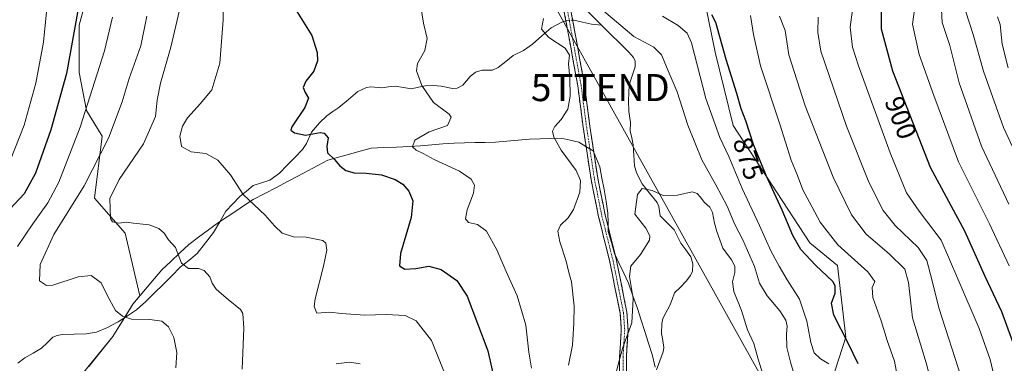
# Model space of a CAD drawing. Units: metres. Extents: x 617049 to 620483, y 4766449 to 4768821.
# Drawn here: x 618570 to 618934, y 4766712 to 4766839 of the extents above; entities that cross this region are included whole.
import ezdxf
from ezdxf.enums import TextEntityAlignment as Align

# ---------------------------------------------------------------- set-up
doc = ezdxf.new("R2010")
doc.units = ezdxf.units.M
doc.header["$MEASUREMENT"] = 0
doc.linetypes.add('TRAZO_Y_PUNTO', pattern=[1, 0.5, -0.25, 0, -0.25])
doc.linetypes.add('TRAZOSX2', pattern=[1.5, 1, -0.5])
doc.layers.get('0').update_dxf_attribs({"lineweight": 5})
for name, color, linetype, lineweight in [('Arbolado forestal CxS', 92, 'Continuous', 0), ('Camino', 19, 'TRAZOSX2', 0), ('Camino Cxs', 19, 'Continuous', 0), ('Camino eje', 19, 'TRAZO_Y_PUNTO', 0), ('Corriente natural lineal', 142, 'Continuous', 13), ('Corriente natural lineal oculto', 19, 'TRAZO_Y_PUNTO', 13), ('Curva de nivel maestra', 36, 'Continuous', 30), ('Curva de nivel normal', 36, 'Continuous', 0), ('Entidad de ámbito territorial', 19, 'Continuous', 0), ('Entidad de ámbito territorial CxS', 92, 'Continuous', 0), ('Municipio', 9, 'Continuous', 13), ('Municipio CxS', 142, 'Continuous', 0), ('Rótulo de curva de nivel directora', 19, 'Continuous', 0), ('Tendido', 6, 'Continuous', 0), ('Torre de tendido puntual', 7, 'Continuous', 0)]:
    doc.layers.add(name, color=color, linetype=linetype, lineweight=lineweight)
doc.styles.add('Arial', font='txt', dxfattribs={"height": 0.2})

# ---------------------------------------------------------------- blocks, each defined once
blk = doc.blocks.new('*U150')
at = {"layer": 'Arbolado forestal CxS', "color": 92, "linetype": 'Continuous', "lineweight": 0}
for points in [[(618598.5905, 4766859.7437, 896.786), (618592.4615, 4766836.9817, 898.2007), (618592.4615, 4766819.4721, 896.3521), (618595.0875, 4766805.4649, 893.2255), (618600.9152, 4766795.9779, 889.4275), (618598.077, 4766773.0735, 885.9322), (618609.3726, 4766760.1801, 886.1538), (618614.793, 4766737.1037, 888.4039), (618612.1667, 4766733.9773, 889.3078), (618604.7861, 4766722.0675, 892.5679), (618595.6287, 4766710.7307, 894.5136), (618595.6268, 4766710.7281, 894.5142), (618589.9761, 4766703.7175, 896.7314), (618579.8155, 4766689.8775, 899.8373), (618565.1053, 4766673.8175, 905.7853)], [(618868.5034, 4766701.2915, 871.1482), (618875.1246, 4766721.7563, 875.2267), (618872.1155, 4766748.2403, 876.7384), (618861.8834, 4766756.6671, 876.662), (618833.5944, 4766800.0047, 873.2201), (618826.9739, 4766827.0907, 874.331), (618823.3627, 4766844.5459, 874.7424)]]:
    blk.add_polyline3d(points, dxfattribs=at)
blk = doc.blocks.new('*U168')
at = {"layer": 'Municipio CxS', "color": 142, "linetype": 'Continuous', "lineweight": 0}
blk.add_polyline3d([(618595.914, 4766711.046, 893.2165), (618598.876, 4766714.714, 892.596), (618601.838, 4766718.382, 891.5225), (618604.8, 4766722.05, 891.1084), (618607.26, 4766726.02, 890.3447), (618609.72, 4766729.99, 889.4609), (618612.18, 4766733.96, 888.5078), (618614.85, 4766737.1375, 887.9474), (618617.52, 4766740.315, 887.3076), (618620.19, 4766743.4925, 886.6411), (618622.86, 4766746.67, 886.057), (618626.1767, 4766749.8, 885.3999), (618629.4933, 4766752.93, 884.7933), (618632.81, 4766756.06, 884.0834), (618636.4667, 4766758.77, 883.4673), (618640.1233, 4766761.48, 882.6784), (618643.78, 4766764.19, 881.9887), (618646.97, 4766766.29, 881.4658), (618650.16, 4766768.39, 881.0234), (618653.35, 4766770.49, 880.3513), (618656.54, 4766772.59, 879.5668), (618660.8367, 4766774.8433, 878.6645), (618665.1333, 4766777.0967, 877.9359), (618669.43, 4766779.35, 877.1982), (618673.0975, 4766781.295, 876.6368), (618676.765, 4766783.24, 876.0762), (618680.4325, 4766785.185, 875.7245), (618684.1, 4766787.13, 875.2121), (618688.0925, 4766788.255, 874.7267), (618692.085, 4766789.38, 873.9602), (618696.0775, 4766790.505, 873.0131), (618700.07, 4766791.63, 872.0499), (618704.7733, 4766791.8067, 871.5381), (618709.4767, 4766791.9833, 870.8649), (618714.18, 4766792.16, 870.1754), (618718.3075, 4766792.49, 869.7247), (618722.435, 4766792.82, 869.3654), (618726.5625, 4766793.15, 869.1115), (618730.69, 4766793.48, 868.8059), (618734.5025, 4766793.5525, 868.546), (618738.315, 4766793.625, 868.2033), (618742.1275, 4766793.6975, 867.7537), (618745.94, 4766793.77, 867.2397), (618750.13, 4766794.1533, 866.8831), (618754.32, 4766794.5367, 866.5551), (618758.51, 4766794.92, 866.1624), (618762.41, 4766795.0467, 865.7312), (618766.31, 4766795.1733, 865.2687), (618770.21, 4766795.3, 864.7545), (618773.455, 4766794.57, 864.3551), (618776.7, 4766793.84, 863.9726), (618779.32, 4766792.23, 863.7844), (618781.94, 4766790.62, 863.5241), (618783.185, 4766787.65, 863.166), (618784.43, 4766784.68, 862.953), (618785.24, 4766780.495, 863.3384), (618786.05, 4766776.31, 863.5185), (618786.735, 4766771.935, 863.1944), (618787.42, 4766767.56, 862.8653), (618787.46, 4766764.195, 862.6271), (618787.5, 4766760.83, 862.3824), (618788.69, 4766756.78, 861.9485), (618789.88, 4766752.73, 861.4278), (618791.5733, 4766749.0667, 860.8863), (618793.2667, 4766745.4033, 860.539), (618794.96, 4766741.74, 859.9352), (618796.665, 4766737.06, 859.8555), (618798.37, 4766732.38, 859.2984), (618799.7225, 4766728.14, 858.9074), (618801.075, 4766723.9, 858.2342), (618802.4275, 4766719.66, 857.2503), (618803.78, 4766715.42, 856.4221), (618804.8067, 4766710.73, 855.8857)], dxfattribs=at)
blk = doc.blocks.new('*U169')
at = {"layer": 'Entidad de ámbito territorial CxS', "color": 92, "linetype": 'Continuous', "lineweight": 0}
blk.add_polyline3d([(618595.914, 4766711.046, 893.2165), (618598.876, 4766714.714, 892.596), (618601.838, 4766718.382, 891.5225), (618604.8, 4766722.05, 891.1084), (618607.26, 4766726.02, 890.3447), (618609.72, 4766729.99, 889.4609), (618612.18, 4766733.96, 888.5078), (618614.85, 4766737.1375, 887.9474), (618617.52, 4766740.315, 887.3076), (618620.19, 4766743.4925, 886.6411), (618622.86, 4766746.67, 886.057), (618626.1767, 4766749.8, 885.3999), (618629.4933, 4766752.93, 884.7933), (618632.81, 4766756.06, 884.0834), (618636.4667, 4766758.77, 883.4673), (618640.1233, 4766761.48, 882.6784), (618643.78, 4766764.19, 881.9887), (618646.97, 4766766.29, 881.4658), (618650.16, 4766768.39, 881.0234), (618653.35, 4766770.49, 880.3513), (618656.54, 4766772.59, 879.5668), (618660.8367, 4766774.8433, 878.6645), (618665.1333, 4766777.0967, 877.9359), (618669.43, 4766779.35, 877.1982), (618673.0975, 4766781.295, 876.6368), (618676.765, 4766783.24, 876.0762), (618680.4325, 4766785.185, 875.7245), (618684.1, 4766787.13, 875.2121), (618688.0925, 4766788.255, 874.7267), (618692.085, 4766789.38, 873.9602), (618696.0775, 4766790.505, 873.0131), (618700.07, 4766791.63, 872.0499), (618704.7733, 4766791.8067, 871.5381), (618709.4767, 4766791.9833, 870.8649), (618714.18, 4766792.16, 870.1754), (618718.3075, 4766792.49, 869.7247), (618722.435, 4766792.82, 869.3654), (618726.5625, 4766793.15, 869.1115), (618730.69, 4766793.48, 868.8059), (618734.5025, 4766793.5525, 868.546), (618738.315, 4766793.625, 868.2033), (618742.1275, 4766793.6975, 867.7537), (618745.94, 4766793.77, 867.2397), (618750.13, 4766794.1533, 866.8831), (618754.32, 4766794.5367, 866.5551), (618758.51, 4766794.92, 866.1624), (618762.41, 4766795.0467, 865.7312), (618766.31, 4766795.1733, 865.2687), (618770.21, 4766795.3, 864.7545), (618773.455, 4766794.57, 864.3551), (618776.7, 4766793.84, 863.9726), (618779.32, 4766792.23, 863.7844), (618781.94, 4766790.62, 863.5241), (618783.185, 4766787.65, 863.166), (618784.43, 4766784.68, 862.953), (618785.24, 4766780.495, 863.3384), (618786.05, 4766776.31, 863.5185), (618786.735, 4766771.935, 863.1944), (618787.42, 4766767.56, 862.8653), (618787.46, 4766764.195, 862.6271), (618787.5, 4766760.83, 862.3824), (618788.69, 4766756.78, 861.9485), (618789.88, 4766752.73, 861.4278), (618791.5733, 4766749.0667, 860.8863), (618793.2667, 4766745.4033, 860.539), (618794.96, 4766741.74, 859.9352), (618796.665, 4766737.06, 859.8555), (618798.37, 4766732.38, 859.2984), (618799.7225, 4766728.14, 858.9074), (618801.075, 4766723.9, 858.2342), (618802.4275, 4766719.66, 857.2503), (618803.78, 4766715.42, 856.4221), (618804.8067, 4766710.73, 855.8857)], dxfattribs=at)
blk = doc.blocks.new('*U177')
at = {"layer": 'Curva de nivel normal', "color": 36, "linetype": 'Continuous', "lineweight": 0}
blk.add_polyline3d([(618935.01, 4766821.22, 920), (618932.84, 4766829.93, 920), (618932.13, 4766837.29, 920), (618931.13, 4766840.08, 920)], dxfattribs=at)
blk = doc.blocks.new('*U201')
at = {"layer": 'Curva de nivel normal', "color": 36, "linetype": 'Continuous', "lineweight": 0}
blk.add_polyline3d([(618789.83, 4766706.44, 860), (618791.61, 4766713.08, 860), (618792.9, 4766717.95, 860), (618796.19, 4766727.08, 860), (618796.7, 4766736.14, 860), (618795.33, 4766744.23, 860), (618795.88, 4766748.04, 860), (618799.48, 4766752.28, 860), (618802.74, 4766757.66, 860), (618802.88, 4766759.23, 860), (618801.38, 4766762.04, 860), (618797.33, 4766767.17, 860), (618798.34, 4766774.54, 860), (618800.09, 4766776.74, 860), (618803.72, 4766776, 860), (618807.79, 4766774.17, 860), (618813.12, 4766774.28, 860), (618818.52, 4766775.48, 860), (618820.3, 4766774.8, 860), (618821.51, 4766773.66, 860), (618823, 4766771.48, 860), (618824.99, 4766769.81, 860), (618826.02, 4766767.85, 860), (618826.68, 4766763.84, 860), (618827.66, 4766760.82, 860), (618829.78, 4766754.63, 860), (618832.98, 4766750.42, 860), (618834.29, 4766748.02, 860), (618834.24, 4766745.66, 860), (618833.36, 4766742.27, 860), (618833.82, 4766738.71, 860), (618836.64, 4766731.61, 860), (618838.85, 4766724.53, 860), (618841.19, 4766719.5, 860), (618842.83, 4766713.75, 860), (618845, 4766706.52, 860)], dxfattribs=at)
blk = doc.blocks.new('*U203')
at = {"layer": 'Curva de nivel normal', "color": 36, "linetype": 'Continuous', "lineweight": 0}
for points in [[(618935.57, 4766684.82, 895), (618932.35, 4766696.65, 895), (618928.42, 4766713.52, 895), (618924.4, 4766724.96, 895), (618916.52, 4766743.33, 895), (618910.33, 4766757.64, 895), (618902.18, 4766768.33, 895), (618897.6, 4766775.12, 895), (618891.54, 4766789.82, 895), (618879.84, 4766821.96, 895), (618877.66, 4766828.85, 895), (618876.76, 4766836.32, 895), (618877.68, 4766842.62, 895)], [(618604.75, 4766840.01, 895), (618601.8, 4766827.48, 895), (618592.81, 4766799.34, 895), (618584.89, 4766779.06, 895), (618580.81, 4766771.39, 895), (618575.28, 4766763.66, 895), (618569.61, 4766755.32, 895)]]:
    blk.add_polyline3d(points, dxfattribs=at)
blk = doc.blocks.new('*U210')
at = {"layer": 'Curva de nivel normal', "color": 36, "linetype": 'Continuous', "lineweight": 0}
for points in [[(618696.1, 4766711.93, 885), (618692.08, 4766712.58, 885), (618687.16, 4766711.94, 885)], [(618652.54, 4766710.04, 885), (618653.16, 4766725.1, 885), (618652.75, 4766730.55, 885), (618651.89, 4766731.99, 885), (618647.38, 4766735.66, 885), (618644.93, 4766737.87, 885), (618642.9, 4766739.48, 885), (618641.44, 4766741.7, 885), (618640.54, 4766744.08, 885), (618638.51, 4766746.44, 885), (618636.36, 4766747.2, 885), (618632.75, 4766747.15, 885), (618630.16, 4766749.14, 885), (618627.93, 4766754.92, 885), (618625.37, 4766757.77, 885), (618623.76, 4766760.17, 885), (618621.83, 4766761.97, 885), (618618.25, 4766763.3, 885), (618612.5, 4766763.88, 885), (618609.8, 4766764.27, 885), (618606.99, 4766763.86, 885), (618604.74, 4766764.36, 885), (618603.92, 4766765.6, 885), (618603.69, 4766772.99, 885), (618607.15, 4766780.06, 885), (618616.12, 4766793.25, 885), (618620.58, 4766803.31, 885), (618621.2, 4766809.35, 885), (618622.4, 4766815.58, 885), (618626.21, 4766828.9, 885), (618630.28, 4766846.35, 885)], [(618850.71, 4766840.32, 885), (618852.77, 4766835.02, 885), (618854.13, 4766826.06, 885), (618860.15, 4766807.21, 885), (618870.46, 4766780.88, 885), (618877.32, 4766767.03, 885), (618882.73, 4766759.88, 885), (618891.13, 4766752.61, 885), (618896.95, 4766746.95, 885), (618898.33, 4766742.05, 885), (618899.72, 4766728.99, 885), (618904.78, 4766712.32, 885), (618907.61, 4766701.66, 885), (618911.91, 4766685.99, 885), (618914.83, 4766672.98, 885), (618921.48, 4766650.64, 885), (618930.8, 4766630.04, 885), (618937.86, 4766619.3, 885)]]:
    blk.add_polyline3d(points, dxfattribs=at)
blk = doc.blocks.new('*U220')
at = {"layer": 'Curva de nivel normal', "color": 36, "linetype": 'Continuous', "lineweight": 0}
blk.add_polyline3d([(618935.34, 4766770.95, 910), (618925.27, 4766792.32, 910), (618917, 4766815.7, 910), (618913.49, 4766829.47, 910), (618910.77, 4766838.04, 910), (618910.35, 4766845, 910)], dxfattribs=at)
blk = doc.blocks.new('*U222')
at = {"layer": 'Curva de nivel normal', "color": 36, "linetype": 'Continuous', "lineweight": 0}
for points in [[(618772.83, 4766711.46, 865), (618774.36, 4766718.87, 865), (618774.83, 4766726.99, 865), (618775.02, 4766733.32, 865), (618773.97, 4766742.21, 865), (618772.96, 4766745.71, 865), (618772, 4766749.88, 865), (618769.64, 4766757.03, 865), (618768.94, 4766761, 865), (618769.97, 4766763.22, 865), (618772.72, 4766765.83, 865), (618774.75, 4766768.99, 865), (618777.01, 4766775.32, 865), (618777.37, 4766779.66, 865), (618775.77, 4766783.29, 865), (618770.21, 4766790.84, 865), (618767.44, 4766795.62, 865), (618766.95, 4766797.88, 865), (618767.84, 4766799.53, 865), (618770.24, 4766802.21, 865), (618772.59, 4766806.01, 865), (618773.49, 4766810.73, 865), (618773.4, 4766817.52, 865), (618772.85, 4766822.67, 865), (618773.31, 4766825.88, 865), (618771.69, 4766828.5, 865), (618765.58, 4766832.49, 865), (618762.99, 4766835.58, 865), (618763.66, 4766839.48, 865)], [(618780.21, 4766847.04, 865), (618797.02, 4766832.86, 865), (618804.37, 4766828.87, 865), (618807.17, 4766826, 865), (618809.96, 4766819.24, 865), (618812.99, 4766812.41, 865), (618816.88, 4766800.08, 865), (618822.03, 4766787.34, 865), (618827.27, 4766778.07, 865), (618831.39, 4766770.13, 865), (618834.28, 4766763.42, 865), (618837.22, 4766757.7, 865), (618841.45, 4766747.94, 865), (618843.39, 4766741.78, 865), (618846.11, 4766737.04, 865), (618850.8, 4766731.58, 865), (618853.08, 4766728.04, 865), (618853.58, 4766725.89, 865), (618853.25, 4766723.03, 865), (618853.46, 4766717.95, 865), (618854.81, 4766712.63, 865), (618856.83, 4766705.61, 865)]]:
    blk.add_polyline3d(points, dxfattribs=at)
blk = doc.blocks.new('*U223')
at = {"layer": 'Curva de nivel normal', "color": 36, "linetype": 'Continuous', "lineweight": 0}
blk.add_polyline3d([(618942.68, 4766779.13, 915), (618933.3, 4766799.19, 915), (618925.96, 4766819.96, 915), (618922.18, 4766833.52, 915), (618919.26, 4766842.27, 915)], dxfattribs=at)
blk = doc.blocks.new('*U234')
at = {"layer": 'Curva de nivel normal', "color": 36, "linetype": 'Continuous', "lineweight": 0}
for points in [[(618895.23, 4766701.71, 880), (618893.16, 4766712.97, 880), (618890.38, 4766720.53, 880), (618888.18, 4766727.84, 880), (618885.18, 4766736.51, 880), (618884.9, 4766740.09, 880), (618885.83, 4766742.38, 880), (618883.32, 4766745.9, 880), (618872.18, 4766755.93, 880), (618865.68, 4766764.26, 880), (618861.81, 4766771.67, 880), (618859.34, 4766776.26, 880), (618857.31, 4766781.47, 880), (618855, 4766787.1, 880), (618850.8, 4766800.43, 880), (618843.7, 4766821.95, 880), (618841.14, 4766833.5, 880), (618839.98, 4766840.61, 880)], [(618645.52, 4766858.12, 880), (618645.56, 4766839, 880), (618644.28, 4766823, 880), (618641.36, 4766813.08, 880), (618637.18, 4766808.02, 880), (618632.4, 4766802.75, 880), (618630.52, 4766799.66, 880), (618629.58, 4766795.97, 880), (618630.12, 4766792.22, 880), (618633.74, 4766790.24, 880), (618639.1, 4766789.68, 880), (618643.56, 4766787.21, 880), (618648.28, 4766781.74, 880), (618652.87, 4766774.46, 880), (618660.98, 4766766.91, 880), (618664.45, 4766762.86, 880), (618667.3, 4766760.22, 880), (618671.41, 4766758.9, 880), (618676.18, 4766758.79, 880), (618682.32, 4766757.5, 880), (618683.33, 4766756.51, 880), (618683.76, 4766753.99, 880), (618682.56, 4766747.99, 880), (618679.44, 4766735.94, 880), (618679.06, 4766733.17, 880), (618680.08, 4766730.73, 880), (618684.87, 4766731.08, 880), (618689.18, 4766730.53, 880), (618697.72, 4766729.89, 880), (618705.69, 4766730.19, 880), (618712.7, 4766729.86, 880), (618716.67, 4766727.84, 880), (618722.36, 4766720.57, 880), (618728.31, 4766706, 880)]]:
    blk.add_polyline3d(points, dxfattribs=at)
blk = doc.blocks.new('*U237')
at = {"layer": 'Curva de nivel normal', "color": 36, "linetype": 'Continuous', "lineweight": 0}
for points in [[(618759.27, 4766710.33, 870), (618758.22, 4766716.32, 870), (618757.12, 4766726.19, 870), (618753.9, 4766737.06, 870), (618749.85, 4766746.07, 870), (618746.43, 4766754.01, 870), (618742.7, 4766760.94, 870), (618739.34, 4766763.44, 870), (618736.03, 4766764.13, 870), (618734.86, 4766765.44, 870), (618735.46, 4766768.85, 870), (618737.84, 4766774.99, 870), (618738.24, 4766777.99, 870), (618737.04, 4766780.11, 870), (618732.64, 4766783.14, 870), (618723.28, 4766787.35, 870), (618719.3, 4766789.6, 870), (618716.69, 4766790.87, 870), (618715.32, 4766792.14, 870), (618716.17, 4766794.5, 870), (618721.47, 4766797.66, 870), (618728.27, 4766799.99, 870), (618729.63, 4766803, 870), (618728.91, 4766804.16, 870), (618723.12, 4766808.47, 870), (618718.74, 4766814.74, 870), (618716.83, 4766820.16, 870), (618717.21, 4766822.84, 870), (618719.92, 4766827.61, 870), (618720.72, 4766832.07, 870), (618719.42, 4766837.75, 870), (618718.42, 4766843.88, 870)], [(618807.5, 4766840.29, 870), (618813.28, 4766836.84, 870), (618816.62, 4766834.02, 870), (618818.24, 4766830.48, 870), (618823.49, 4766809.98, 870), (618828.76, 4766795.56, 870), (618832.07, 4766788.47, 870), (618836.92, 4766776.64, 870), (618843.35, 4766762.98, 870), (618847.48, 4766753.63, 870), (618850.62, 4766748.05, 870), (618853.51, 4766742.93, 870), (618858.04, 4766735.89, 870), (618860.78, 4766727.78, 870), (618862.21, 4766719.83, 870), (618863.46, 4766716.07, 870), (618865.78, 4766713.8, 870), (618868.86, 4766711.96, 870)]]:
    blk.add_polyline3d(points, dxfattribs=at)
blk = doc.blocks.new('*U244')
at = {"layer": 'Curva de nivel normal', "color": 36, "linetype": 'Continuous', "lineweight": 0}
for points in [[(618628.01, 4766710.54, 890), (618628.44, 4766716.14, 890), (618627.38, 4766721.68, 890), (618625.39, 4766725.66, 890), (618622.86, 4766727.78, 890), (618618.44, 4766728.38, 890), (618611.72, 4766728.48, 890), (618608.35, 4766729.52, 890), (618605.76, 4766731.72, 890), (618602.72, 4766737.27, 890), (618600.57, 4766741.93, 890), (618596.84, 4766744.54, 890), (618592, 4766744.1, 890), (618582.74, 4766741.06, 890), (618580.39, 4766740.95, 890), (618577.82, 4766742.64, 890), (618578.04, 4766748.66, 890), (618583.08, 4766759.66, 890), (618594.19, 4766777.66, 890), (618603.28, 4766795.32, 890), (618608.21, 4766808.66, 890), (618610.82, 4766817.32, 890), (618615.1, 4766829.32, 890), (618617.33, 4766840.29, 890)], [(618865, 4766840, 890), (618864.8, 4766834.33, 890), (618866.01, 4766827.34, 890), (618875.39, 4766799.67, 890), (618883.71, 4766779.04, 890), (618888.94, 4766768.56, 890), (618893.37, 4766763.08, 890), (618901.8, 4766754.86, 890), (618905.06, 4766750.13, 890), (618907.02, 4766742.62, 890), (618909.48, 4766732.66, 890), (618917.91, 4766706.35, 890), (618927.61, 4766670.72, 890), (618936.39, 4766645.75, 890)]]:
    blk.add_polyline3d(points, dxfattribs=at)
blk = doc.blocks.new('*U250')
at = {"layer": 'Curva de nivel normal', "color": 36, "linetype": 'Continuous', "lineweight": 0}
for points in [[(618935.37, 4766748.19, 905), (618928.12, 4766763.62, 905), (618916.77, 4766786.57, 905), (618907.65, 4766811.04, 905), (618902.26, 4766826.19, 905), (618899.8, 4766837.4, 905), (618900.88, 4766845.31, 905)], [(618580.56, 4766844.35, 905), (618579.27, 4766830.68, 905), (618576.48, 4766815.63, 905), (618572.12, 4766800.13, 905), (618565.29, 4766782.56, 905)]]:
    blk.add_polyline3d(points, dxfattribs=at)
blk = doc.blocks.new('*U255')
at = {"layer": 'Curva de nivel maestra', "color": 36, "linetype": 'Continuous', "lineweight": 30}
for points in [[(618879.72, 4766711.99, 875), (618876.03, 4766719.64, 875), (618870.7, 4766729.92, 875), (618869.85, 4766734.31, 875), (618871.24, 4766738.02, 875), (618871.26, 4766740.79, 875), (618870.35, 4766742.4, 875), (618863.97, 4766748.36, 875), (618858.58, 4766754.14, 875), (618855.59, 4766759.29, 875), (618851.69, 4766768.68, 875), (618845.74, 4766781.44, 875), (618841.16, 4766792.99, 875), (618838.33, 4766801.66, 875), (618836.62, 4766806.13, 875), (618834.99, 4766811.78, 875), (618831.04, 4766824.36, 875), (618827.24, 4766838, 875), (618825.8, 4766840.77, 875)], [(618672.64, 4766842, 875), (618678.17, 4766833.19, 875), (618680.22, 4766826.89, 875), (618680.34, 4766823.82, 875), (618679, 4766820.01, 875), (618676.04, 4766816.36, 875), (618675.04, 4766814.03, 875), (618675.7, 4766812.1, 875), (618676.98, 4766810.02, 875), (618675.58, 4766806.62, 875), (618670.88, 4766799.45, 875), (618670.5, 4766798.21, 875), (618671.79, 4766797.3, 875), (618675.89, 4766796.35, 875), (618681.32, 4766797.41, 875), (618682.71, 4766797.12, 875), (618684.21, 4766795.37, 875), (618683.73, 4766792.23, 875), (618684.02, 4766789.85, 875), (618686.58, 4766787.41, 875), (618688.59, 4766785.09, 875), (618690.78, 4766783.32, 875), (618693.78, 4766782.47, 875), (618698.28, 4766782.42, 875), (618703.86, 4766781.75, 875), (618708.95, 4766780.05, 875), (618711.84, 4766778.24, 875), (618713.99, 4766775.75, 875), (618715.45, 4766772.18, 875), (618714.86, 4766765.95, 875), (618710.98, 4766752.72, 875), (618710.5, 4766748.1, 875), (618712.57, 4766746.95, 875), (618716.62, 4766747.19, 875), (618721.33, 4766748.01, 875), (618725.97, 4766746.74, 875), (618731.71, 4766742.72, 875), (618735.55, 4766736.92, 875), (618743.19, 4766716.77, 875), (618747.94, 4766695.38, 875)]]:
    blk.add_polyline3d(points, dxfattribs=at)
blk = doc.blocks.new('*U272')
at = {"layer": 'Curva de nivel maestra', "color": 36, "linetype": 'Continuous', "lineweight": 30}
for points in [[(618938.19, 4766715.99, 900), (618932.66, 4766731.2, 900), (618926.63, 4766744.26, 900), (618919.03, 4766760.92, 900), (618906.39, 4766784.42, 900), (618892.56, 4766820.05, 900), (618888.28, 4766835.55, 900), (618888.39, 4766842.06, 900)], [(618592.02, 4766843.01, 900), (618587.7, 4766819.12, 900), (618581.95, 4766798.39, 900), (618576.25, 4766782.38, 900), (618572.15, 4766774.75, 900), (618563.48, 4766765.44, 900)]]:
    blk.add_polyline3d(points, dxfattribs=at)
blk = doc.blocks.new('5TTEND')
blk.add_text('5TTEND', height=10).set_placement((0, 0), align=Align.MIDDLE_CENTER)

msp = doc.modelspace()

# ---------------------------------------------------------------- linework, layer by layer
at = {"layer": 'Arbolado forestal CxS', "color": 92, "linetype": 'Continuous', "lineweight": 0}
for points in [[(618600.65, 4766865.32, 895.86), (618598.59, 4766859.74, 896.79), (618592.46, 4766836.98, 898.2), (618592.46, 4766819.47, 896.35), (618595.09, 4766805.46, 893.23), (618600.92, 4766795.98, 889.43), (618598.08, 4766773.07, 885.93), (618609.37, 4766760.18, 886.15), (618614.79, 4766737.1, 888.4), (618612.17, 4766733.98, 889.31), (618604.79, 4766722.07, 892.57), (618595.63, 4766710.73, 894.51)], [(618600.65, 4766865.32, 895.86), (618598.59, 4766859.74, 896.79), (618592.46, 4766836.98, 898.2), (618592.46, 4766819.47, 896.35), (618595.09, 4766805.46, 893.23), (618600.92, 4766795.98, 889.43), (618598.08, 4766773.07, 885.93), (618609.37, 4766760.18, 886.15), (618614.79, 4766737.1, 888.4), (618612.17, 4766733.98, 889.31), (618604.79, 4766722.07, 892.57), (618595.63, 4766710.73, 894.51)], [(618595.63, 4766710.73, 894.51), (618604.79, 4766722.07, 892.57), (618612.17, 4766733.98, 889.31), (618614.79, 4766737.1, 888.4), (618609.37, 4766760.18, 886.15), (618598.08, 4766773.07, 885.93), (618600.92, 4766795.98, 889.43), (618595.09, 4766805.46, 893.23), (618592.46, 4766819.47, 896.35), (618592.46, 4766836.98, 898.2), (618598.59, 4766859.74, 896.79)], [(618823.36, 4766844.55, 874.74), (618826.97, 4766827.09, 874.33), (618833.59, 4766800, 873.22), (618861.88, 4766756.67, 876.66), (618872.12, 4766748.24, 876.74), (618875.12, 4766721.76, 875.23), (618868.5, 4766701.29, 871.15)], [(618823.36, 4766844.55, 874.74), (618826.97, 4766827.09, 874.33), (618833.59, 4766800, 873.22), (618861.88, 4766756.67, 876.66), (618872.12, 4766748.24, 876.74), (618875.12, 4766721.76, 875.23), (618868.5, 4766701.29, 871.15)], [(618823.36, 4766844.55, 874.74), (618826.97, 4766827.09, 874.33), (618833.59, 4766800, 873.22), (618861.88, 4766756.67, 876.66), (618872.12, 4766748.24, 876.74), (618875.12, 4766721.76, 875.23), (618868.5, 4766701.29, 871.15)]]:
    msp.add_polyline3d(points, dxfattribs=at)
at = {"layer": 'Camino', "color": 19, "linetype": 'TRAZOSX2', "lineweight": 0}
for points in [[(618791.75, 4766704.77), (618791.75, 4766714.48), (618792.36, 4766724.45), (618791.92, 4766730.74), (618788.14, 4766749.57), (618784, 4766766.26), (618781.21, 4766780.03), (618778.29, 4766799.39), (618776.3, 4766814.6), (618768.04, 4766859.99)], [(618770.5, 4766860.45), (618778.77, 4766814.99), (618780.76, 4766799.74), (618783.67, 4766780.47), (618786.44, 4766766.8), (618790.58, 4766750.12), (618794.41, 4766731.08), (618794.87, 4766724.46), (618794.25, 4766714.4), (618794.25, 4766704.91)]]:
    msp.add_lwpolyline(points, dxfattribs=at)
at = {"layer": 'Camino Cxs', "color": 19, "linetype": 'Continuous', "lineweight": 0}
for points in [[(618791.75, 4766709.63, 859.59), (618791.75, 4766714.48, 859.99), (618792.06, 4766719.47, 860.24), (618792.36, 4766724.45, 860.54), (618792.14, 4766727.6, 860.79), (618791.92, 4766730.74, 860.95), (618790.98, 4766735.45, 861.28), (618790.03, 4766740.16, 861.6), (618789.09, 4766744.86, 861.73), (618788.14, 4766749.57, 861.73), (618787.11, 4766753.74, 862.06), (618786.07, 4766757.92, 862.36), (618785.04, 4766762.09, 862.79), (618784, 4766766.26, 863.32), (618783.07, 4766770.85, 863.76), (618782.14, 4766775.44, 864), (618781.21, 4766780.03, 864.03), (618780.48, 4766784.87, 863.91), (618779.75, 4766789.71, 863.73), (618779.02, 4766794.55, 863.85), (618778.29, 4766799.39, 864.03), (618777.79, 4766803.19, 864.31), (618777.3, 4766807, 864.59), (618776.8, 4766810.8, 864.68), (618776.3, 4766814.6, 864.64), (618775.47, 4766819.14, 864.46), (618774.65, 4766823.68, 864.73), (618773.82, 4766828.22, 864.79), (618773, 4766832.76, 863.9), (618772.17, 4766837.3, 863.4), (618771.34, 4766841.83, 864.11)], [(618773.81, 4766842.27, 863.9), (618774.64, 4766837.72, 863.26), (618775.46, 4766833.17, 863.66), (618776.29, 4766828.63, 864.58), (618777.12, 4766824.08, 864.49), (618777.94, 4766819.54, 864.18), (618778.77, 4766814.99, 864.17), (618779.27, 4766811.18, 864.36), (618779.77, 4766807.37, 864.54), (618780.26, 4766803.55, 864.27), (618780.76, 4766799.74, 863.99), (618781.49, 4766794.92, 863.72), (618782.22, 4766790.11, 863.44), (618782.94, 4766785.29, 863.34), (618783.67, 4766780.47, 863.6), (618784.59, 4766775.91, 863.69), (618785.52, 4766771.36, 863.39), (618786.44, 4766766.8, 862.98), (618787.48, 4766762.63, 862.51), (618788.51, 4766758.46, 862.09), (618789.55, 4766754.29, 861.6), (618790.58, 4766750.12, 861.17), (618791.54, 4766745.36, 861.2), (618792.5, 4766740.6, 860.93), (618793.45, 4766735.84, 860.68), (618794.41, 4766731.08, 860.49), (618794.64, 4766727.77, 860.38), (618794.87, 4766724.46, 860.07), (618794.66, 4766721.11, 859.8), (618794.46, 4766717.75, 859.54), (618794.25, 4766714.4, 859.33), (618794.25, 4766709.66, 858.89)]]:
    msp.add_polyline3d(points, dxfattribs=at)
at = {"layer": 'Camino eje', "color": 19, "linetype": 'TRAZO_Y_PUNTO', "lineweight": 0}
msp.add_lwpolyline([(618769.27, 4766860.22), (618777.54, 4766814.8), (618778.53, 4766807.17), (618779.53, 4766799.57), (618782.44, 4766780.25), (618785.22, 4766766.53), (618789.36, 4766749.85), (618791.25, 4766740.43), (618793.17, 4766730.91), (618793.62, 4766724.46), (618793.31, 4766719.43), (618793, 4766714.44), (618793, 4766704.84)], dxfattribs=at)
at = {"layer": 'Corriente natural lineal', "color": 142, "linetype": 'Continuous', "lineweight": 13}
for points in [[(618772.11, 4766851.6, 863.71), (618773, 4766850.99, 863.8), (618776.02, 4766847.77, 863.85), (618777.53, 4766845.4, 863.81), (618779.05, 4766843.03, 863.56), (618782.03, 4766840.02, 863.03), (618785, 4766837, 862.83)], [(618771.93, 4766838.64, 863.33), (618770.41, 4766838.16, 863.45), (618766.45, 4766836.05, 864.1), (618763.04, 4766833.04, 864.81), (618759.63, 4766830.03, 864.97), (618756.29, 4766827.68, 865.04), (618752.5, 4766825.79, 866.27), (618749.74, 4766823.59, 866.71), (618746.98, 4766821.39, 867.09), (618744.91, 4766820.43, 867.17), (618741.01, 4766820.42, 867.31), (618738.61, 4766819.65, 867.58), (618736.63, 4766818.05, 867.82), (618733.88, 4766814.81, 868.31), (618731.78, 4766813.69, 868.24), (618730.09, 4766813.56, 868.49), (618725.87, 4766814.5, 869.22), (618723.03, 4766814.73, 869.48), (618720.18, 4766814.55, 869.79), (618717.59, 4766814.05, 870.1), (618714.99, 4766813.55, 870.22), (618711.99, 4766814.03, 870.25), (618708.99, 4766814.51, 870.62), (618706.49, 4766814.19, 870.93), (618703.99, 4766813.88, 871.13), (618699.98, 4766814.29, 871.57), (618698.37, 4766813.96, 871.76), (618695.21, 4766812.52, 872.27), (618691.7, 4766809.59, 872.99), (618688.2, 4766806.65, 873.41), (618685.96, 4766805.07, 873.44), (618683.72, 4766803.48, 873.53), (618681.02, 4766800.99, 874.33), (618678.14, 4766797.49, 874.89), (618676.28, 4766793.3, 875.44), (618674.81, 4766791.07, 875.61), (618671.99, 4766788.16, 876.17), (618669.16, 4766785.26, 876.72), (618666.34, 4766782.36, 877.27), (618662.68, 4766779.79, 877.93), (618659.61, 4766778.8, 878.43), (618656.54, 4766777.82, 879.04), (618654.07, 4766775.77, 879.49), (618651.61, 4766773.73, 880), (618649.08, 4766771, 880.7), (618646.54, 4766768.27, 881.2), (618644.26, 4766764.37, 881.93), (618641.97, 4766760.47, 882.61), (618638.95, 4766756.58, 883.46), (618635.93, 4766752.69, 884.11), (618632.82, 4766750.15, 884.6), (618629.71, 4766747.6, 885.11), (618626.54, 4766744.45, 885.72), (618623.36, 4766741.3, 886.58), (618620.18, 4766738.14, 887.36), (618617, 4766734.99, 888.08), (618613.55, 4766731.96, 888.82), (618610.18, 4766729.7, 889.46), (618606.82, 4766727.43, 890.1), (618602.86, 4766725.33, 890.7), (618598.74, 4766723.62, 891.13), (618594.95, 4766723.08, 891.66), (618590.51, 4766722.96, 892.39), (618586.08, 4766722.84, 893.16), (618584.28, 4766722.49, 893.42), (618582.75, 4766721.77, 893.65), (618580.65, 4766719.73, 893.93), (618578.56, 4766717.7, 894.2), (618575.49, 4766715.96, 894.48), (618572.42, 4766714.21, 894.2), (618569.74, 4766712.27, 894.36)], [(618785, 4766837, 862.83), (618781.34, 4766837.37, 862.78), (618778.11, 4766838.12, 863.01), (618774.89, 4766838.87, 863.23), (618774.43, 4766838.84, 863.25)], [(618785, 4766837, 862.83), (618788.39, 4766833.68, 862.64), (618791.79, 4766830.36, 862.67), (618795.18, 4766827.04, 862.64), (618796.82, 4766825.04, 862.29), (618797.52, 4766823.68, 862.02), (618797.47, 4766821.56, 861.92), (618796.4, 4766818.24, 861.75), (618795.32, 4766814.91, 861.58), (618795.16, 4766811.96, 861.34), (618795, 4766809.02, 861.08), (618795.16, 4766805.14, 861), (618795.8, 4766801.02, 860.72), (618795.68, 4766797.95, 860.48), (618796.19, 4766795.41, 860.25), (618796.69, 4766792.88, 860.15), (618796.95, 4766788.99, 860.17), (618797.21, 4766785.09, 860.1), (618797.92, 4766782.43, 860.14), (618800, 4766778.45, 860.22), (618802.81, 4766774.97, 859.67), (618805.62, 4766771.49, 859.13), (618806.17, 4766770, 858.95), (618806.72, 4766766.61, 858.61), (618809.27, 4766764.02, 858.21), (618811.83, 4766761.42, 858.05), (618813.05, 4766759, 858.16), (618814.27, 4766756.57, 858.21), (618816.11, 4766754.01, 858.17), (618817.96, 4766751.44, 858.22), (618818.73, 4766748.9, 858.2), (618818.57, 4766746.19, 858.02), (618817.92, 4766744.56, 857.87), (618816.32, 4766742.44, 857.68), (618814.18, 4766740.31, 857.39), (618812.04, 4766738.18, 857.09), (618811.1, 4766735.75, 856.96), (618810.17, 4766733.32, 856.92), (618808.95, 4766731.01, 857), (618807.73, 4766728.7, 857.02), (618807.31, 4766726.89, 856.9), (618807.25, 4766723.12, 856.58), (618807.67, 4766720.57, 856.34), (618808.09, 4766718.02, 856.17), (618807.8, 4766716.39, 856.08), (618806.59, 4766713.1, 855.78), (618805.38, 4766709.81, 855.79)]]:
    msp.add_polyline3d(points, dxfattribs=at)
at = {"layer": 'Corriente natural lineal oculto', "color": 19, "linetype": 'TRAZO_Y_PUNTO', "lineweight": 13}
msp.add_polyline3d([(618774.43, 4766838.84, 863.25), (618771.93, 4766838.64, 863.33)], dxfattribs=at)
at = {"layer": 'Entidad de ámbito territorial', "color": 19, "linetype": 'Continuous', "lineweight": 0}
msp.add_polyline3d([(618804.81, 4766710.73, 855.89), (618803.78, 4766715.42, 856.42), (618802.43, 4766719.66, 857.25), (618801.08, 4766723.9, 858.23), (618799.72, 4766728.14, 858.91), (618798.37, 4766732.38, 859.3), (618796.67, 4766737.06, 859.86), (618794.96, 4766741.74, 859.94), (618793.27, 4766745.4, 860.54), (618791.57, 4766749.07, 860.89), (618789.88, 4766752.73, 861.43), (618788.69, 4766756.78, 861.95), (618787.5, 4766760.83, 862.38), (618787.46, 4766764.2, 862.63), (618787.42, 4766767.56, 862.87), (618786.74, 4766771.94, 863.19), (618786.05, 4766776.31, 863.52), (618785.24, 4766780.49, 863.34), (618784.43, 4766784.68, 862.95), (618783.18, 4766787.65, 863.17), (618781.94, 4766790.62, 863.52), (618779.32, 4766792.23, 863.78), (618776.7, 4766793.84, 863.97), (618773.46, 4766794.57, 864.36), (618770.21, 4766795.3, 864.75), (618766.31, 4766795.17, 865.27), (618762.41, 4766795.05, 865.73), (618758.51, 4766794.92, 866.16), (618754.32, 4766794.54, 866.56), (618750.13, 4766794.15, 866.88), (618745.94, 4766793.77, 867.24), (618742.13, 4766793.7, 867.75), (618738.32, 4766793.62, 868.2), (618734.5, 4766793.55, 868.55), (618730.69, 4766793.48, 868.81), (618726.56, 4766793.15, 869.11), (618722.43, 4766792.82, 869.37), (618718.31, 4766792.49, 869.72), (618714.18, 4766792.16, 870.18), (618709.48, 4766791.98, 870.86), (618704.77, 4766791.81, 871.54), (618700.07, 4766791.63, 872.05), (618696.08, 4766790.51, 873.01), (618692.08, 4766789.38, 873.96), (618688.09, 4766788.26, 874.73), (618684.1, 4766787.13, 875.21), (618680.43, 4766785.19, 875.72), (618676.76, 4766783.24, 876.08), (618673.1, 4766781.29, 876.64), (618669.43, 4766779.35, 877.2), (618665.13, 4766777.1, 877.94), (618660.84, 4766774.84, 878.66), (618656.54, 4766772.59, 879.57), (618653.35, 4766770.49, 880.35), (618650.16, 4766768.39, 881.02), (618646.97, 4766766.29, 881.47), (618643.78, 4766764.19, 881.99), (618640.12, 4766761.48, 882.68), (618636.47, 4766758.77, 883.47), (618632.81, 4766756.06, 884.08), (618629.49, 4766752.93, 884.79), (618626.18, 4766749.8, 885.4), (618622.86, 4766746.67, 886.06), (618620.19, 4766743.49, 886.64), (618617.52, 4766740.31, 887.31), (618614.85, 4766737.14, 887.95), (618612.18, 4766733.96, 888.51), (618609.72, 4766729.99, 889.46), (618607.26, 4766726.02, 890.34), (618604.8, 4766722.05, 891.11), (618601.84, 4766718.38, 891.52), (618598.88, 4766714.71, 892.6), (618595.91, 4766711.05, 893.22)], dxfattribs=at)
at = {"layer": 'Municipio', "color": 9, "linetype": 'Continuous', "lineweight": 13}
msp.add_polyline3d([(618804.81, 4766710.73, 855.89), (618803.78, 4766715.42, 856.42), (618802.43, 4766719.66, 857.25), (618801.08, 4766723.9, 858.23), (618799.72, 4766728.14, 858.91), (618798.37, 4766732.38, 859.3), (618796.67, 4766737.06, 859.86), (618794.96, 4766741.74, 859.94), (618793.27, 4766745.4, 860.54), (618791.57, 4766749.07, 860.89), (618789.88, 4766752.73, 861.43), (618788.69, 4766756.78, 861.95), (618787.5, 4766760.83, 862.38), (618787.46, 4766764.2, 862.63), (618787.42, 4766767.56, 862.87), (618786.74, 4766771.94, 863.19), (618786.05, 4766776.31, 863.52), (618785.24, 4766780.49, 863.34), (618784.43, 4766784.68, 862.95), (618783.18, 4766787.65, 863.17), (618781.94, 4766790.62, 863.52), (618779.32, 4766792.23, 863.78), (618776.7, 4766793.84, 863.97), (618773.46, 4766794.57, 864.36), (618770.21, 4766795.3, 864.75), (618766.31, 4766795.17, 865.27), (618762.41, 4766795.05, 865.73), (618758.51, 4766794.92, 866.16), (618754.32, 4766794.54, 866.56), (618750.13, 4766794.15, 866.88), (618745.94, 4766793.77, 867.24), (618742.13, 4766793.7, 867.75), (618738.32, 4766793.62, 868.2), (618734.5, 4766793.55, 868.55), (618730.69, 4766793.48, 868.81), (618726.56, 4766793.15, 869.11), (618722.43, 4766792.82, 869.37), (618718.31, 4766792.49, 869.72), (618714.18, 4766792.16, 870.18), (618709.48, 4766791.98, 870.86), (618704.77, 4766791.81, 871.54), (618700.07, 4766791.63, 872.05), (618696.08, 4766790.51, 873.01), (618692.08, 4766789.38, 873.96), (618688.09, 4766788.26, 874.73), (618684.1, 4766787.13, 875.21), (618680.43, 4766785.19, 875.72), (618676.76, 4766783.24, 876.08), (618673.1, 4766781.29, 876.64), (618669.43, 4766779.35, 877.2), (618665.13, 4766777.1, 877.94), (618660.84, 4766774.84, 878.66), (618656.54, 4766772.59, 879.57), (618653.35, 4766770.49, 880.35), (618650.16, 4766768.39, 881.02), (618646.97, 4766766.29, 881.47), (618643.78, 4766764.19, 881.99), (618640.12, 4766761.48, 882.68), (618636.47, 4766758.77, 883.47), (618632.81, 4766756.06, 884.08), (618629.49, 4766752.93, 884.79), (618626.18, 4766749.8, 885.4), (618622.86, 4766746.67, 886.06), (618620.19, 4766743.49, 886.64), (618617.52, 4766740.31, 887.31), (618614.85, 4766737.14, 887.95), (618612.18, 4766733.96, 888.51), (618609.72, 4766729.99, 889.46), (618607.26, 4766726.02, 890.34), (618604.8, 4766722.05, 891.11), (618601.84, 4766718.38, 891.52), (618598.88, 4766714.71, 892.6), (618595.91, 4766711.05, 893.22)], dxfattribs=at)
msp.add_polyline3d([(618804.81, 4766710.73, 855.89), (618803.78, 4766715.42, 856.42), (618802.43, 4766719.66, 857.25), (618801.08, 4766723.9, 858.23), (618799.72, 4766728.14, 858.91), (618798.37, 4766732.38, 859.3), (618796.67, 4766737.06, 859.86), (618794.96, 4766741.74, 859.94), (618793.27, 4766745.4, 860.54), (618791.57, 4766749.07, 860.89), (618789.88, 4766752.73, 861.43), (618788.69, 4766756.78, 861.95), (618787.5, 4766760.83, 862.38), (618787.46, 4766764.2, 862.63), (618787.42, 4766767.56, 862.87), (618786.74, 4766771.94, 863.19), (618786.05, 4766776.31, 863.52), (618785.24, 4766780.49, 863.34), (618784.43, 4766784.68, 862.95), (618783.18, 4766787.65, 863.17), (618781.94, 4766790.62, 863.52), (618779.32, 4766792.23, 863.78), (618776.7, 4766793.84, 863.97), (618773.46, 4766794.57, 864.36), (618770.21, 4766795.3, 864.75), (618766.31, 4766795.17, 865.27), (618762.41, 4766795.05, 865.73), (618758.51, 4766794.92, 866.16), (618754.32, 4766794.54, 866.56), (618750.13, 4766794.15, 866.88), (618745.94, 4766793.77, 867.24), (618742.13, 4766793.7, 867.75), (618738.32, 4766793.62, 868.2), (618734.5, 4766793.55, 868.55), (618730.69, 4766793.48, 868.81), (618726.56, 4766793.15, 869.11), (618722.43, 4766792.82, 869.37), (618718.31, 4766792.49, 869.72), (618714.18, 4766792.16, 870.18), (618709.48, 4766791.98, 870.86), (618704.77, 4766791.81, 871.54), (618700.07, 4766791.63, 872.05), (618696.08, 4766790.51, 873.01), (618692.08, 4766789.38, 873.96), (618688.09, 4766788.26, 874.73), (618684.1, 4766787.13, 875.21), (618680.43, 4766785.19, 875.72), (618676.76, 4766783.24, 876.08), (618673.1, 4766781.29, 876.64), (618669.43, 4766779.35, 877.2), (618665.13, 4766777.1, 877.94), (618660.84, 4766774.84, 878.66), (618656.54, 4766772.59, 879.57), (618653.35, 4766770.49, 880.35), (618650.16, 4766768.39, 881.02), (618646.97, 4766766.29, 881.47), (618643.78, 4766764.19, 881.99), (618640.12, 4766761.48, 882.68), (618636.47, 4766758.77, 883.47), (618632.81, 4766756.06, 884.08), (618629.49, 4766752.93, 884.79), (618626.18, 4766749.8, 885.4), (618622.86, 4766746.67, 886.06), (618620.19, 4766743.49, 886.64), (618617.52, 4766740.31, 887.31), (618614.85, 4766737.14, 887.95), (618612.18, 4766733.96, 888.51), (618609.72, 4766729.99, 889.46), (618607.26, 4766726.02, 890.34), (618604.8, 4766722.05, 891.11), (618601.84, 4766718.38, 891.52), (618598.88, 4766714.71, 892.6), (618595.91, 4766711.05, 893.22)], dxfattribs=at)
at = {"layer": 'Municipio CxS', "color": 142, "linetype": 'Continuous', "lineweight": 0}
msp.add_polyline3d([(618804.81, 4766710.73, 855.89), (618803.78, 4766715.42, 856.42), (618802.43, 4766719.66, 857.25), (618801.08, 4766723.9, 858.23), (618799.72, 4766728.14, 858.91), (618798.37, 4766732.38, 859.3), (618796.67, 4766737.06, 859.86), (618794.96, 4766741.74, 859.94), (618793.27, 4766745.4, 860.54), (618791.57, 4766749.07, 860.89), (618789.88, 4766752.73, 861.43), (618788.69, 4766756.78, 861.95), (618787.5, 4766760.83, 862.38), (618787.46, 4766764.2, 862.63), (618787.42, 4766767.56, 862.87), (618786.74, 4766771.94, 863.19), (618786.05, 4766776.31, 863.52), (618785.24, 4766780.49, 863.34), (618784.43, 4766784.68, 862.95), (618783.18, 4766787.65, 863.17), (618781.94, 4766790.62, 863.52), (618779.32, 4766792.23, 863.78), (618776.7, 4766793.84, 863.97), (618773.46, 4766794.57, 864.36), (618770.21, 4766795.3, 864.75), (618766.31, 4766795.17, 865.27), (618762.41, 4766795.05, 865.73), (618758.51, 4766794.92, 866.16), (618754.32, 4766794.54, 866.56), (618750.13, 4766794.15, 866.88), (618745.94, 4766793.77, 867.24), (618742.13, 4766793.7, 867.75), (618738.32, 4766793.62, 868.2), (618734.5, 4766793.55, 868.55), (618730.69, 4766793.48, 868.81), (618726.56, 4766793.15, 869.11), (618722.43, 4766792.82, 869.37), (618718.31, 4766792.49, 869.72), (618714.18, 4766792.16, 870.18), (618709.48, 4766791.98, 870.86), (618704.77, 4766791.81, 871.54), (618700.07, 4766791.63, 872.05), (618696.08, 4766790.51, 873.01), (618692.08, 4766789.38, 873.96), (618688.09, 4766788.26, 874.73), (618684.1, 4766787.13, 875.21), (618680.43, 4766785.19, 875.72), (618676.76, 4766783.24, 876.08), (618673.1, 4766781.29, 876.64), (618669.43, 4766779.35, 877.2), (618665.13, 4766777.1, 877.94), (618660.84, 4766774.84, 878.66), (618656.54, 4766772.59, 879.57), (618653.35, 4766770.49, 880.35), (618650.16, 4766768.39, 881.02), (618646.97, 4766766.29, 881.47), (618643.78, 4766764.19, 881.99), (618640.12, 4766761.48, 882.68), (618636.47, 4766758.77, 883.47), (618632.81, 4766756.06, 884.08), (618629.49, 4766752.93, 884.79), (618626.18, 4766749.8, 885.4), (618622.86, 4766746.67, 886.06), (618620.19, 4766743.49, 886.64), (618617.52, 4766740.31, 887.31), (618614.85, 4766737.14, 887.95), (618612.18, 4766733.96, 888.51), (618609.72, 4766729.99, 889.46), (618607.26, 4766726.02, 890.34), (618604.8, 4766722.05, 891.11), (618601.84, 4766718.38, 891.52), (618598.88, 4766714.71, 892.6), (618595.91, 4766711.05, 893.22)], dxfattribs=at)
at = {"layer": 'Tendido', "color": 6, "linetype": 'Continuous', "lineweight": 0}
msp.add_polyline3d([(617053.71, 4768512.57, 1090.29), (617160.37, 4768441.44, 1108.52), (617252.33, 4768381.35, 1127.2), (617352.46, 4768317.51, 1105.06), (617479.55, 4768233.97, 1088.53), (617655.12, 4768117.95, 1085.5), (617740.78, 4768065.54, 1081.1), (617841.28, 4768004.76, 1063.9), (617917.94, 4767957.26, 1043.02), (618051.94, 4767873.83, 1035.41), (618131.21, 4767824.6, 1062.52), (618231.97, 4767760.89, 1089.82), (618278.27, 4767729.99, 1116.51), (618317.89, 4767661.36, 1131.67), (618374.98, 4767557.6, 1093.76), (618424.55, 4767468.21, 1068.2), (618493.1, 4767343.38, 1010.39), (618561.48, 4767220.11, 980.03), (618608.76, 4767133.33, 943.37), (618694.08, 4766976.83, 891.22), (618784.62, 4766813.96, 863.24), (618862.21, 4766674.39, 866.92), (618910.47, 4766588.16, 868.05), (618969.03, 4766481.26, 869.3)], dxfattribs=at)

# ---------------------------------------------------------------- block references
at = {"layer": 'Arbolado forestal CxS', "color": 92, "linetype": 'Continuous', "lineweight": 0}
msp.add_blockref('*U150', (0, 0), dxfattribs=at)
at = {"layer": 'Curva de nivel maestra', "color": 36, "linetype": 'Continuous', "lineweight": 30}
for name in ['*U272', '*U255']:
    msp.add_blockref(name, (0, 0), dxfattribs=at)
at = {"layer": 'Curva de nivel normal', "color": 36, "linetype": 'Continuous', "lineweight": 0}
for name in ['*U177', '*U223', '*U220', '*U250', '*U203', '*U244', '*U210', '*U234', '*U237', '*U222', '*U201']:
    msp.add_blockref(name, (0, 0), dxfattribs=at)
at = {"layer": 'Entidad de ámbito territorial CxS', "color": 92, "linetype": 'Continuous', "lineweight": 0}
msp.add_blockref('*U169', (0, 0), dxfattribs=at)
at = {"layer": 'Municipio CxS', "color": 142, "linetype": 'Continuous', "lineweight": 0}
msp.add_blockref('*U168', (0, 0), dxfattribs=at)
at = {"layer": 'Torre de tendido puntual', "linetype": 'Continuous', "lineweight": 0}
msp.add_blockref('5TTEND', (618784.62, 4766813.96, 863.24), dxfattribs=at)

# ---------------------------------------------------------------- texts
at = {"layer": 'Rótulo de curva de nivel directora', "color": 19, "linetype": 'Continuous', "lineweight": 0, "style": 'Arial'}
for s, rotation, p in [('900', -68.7859, (618895.46, 4766802.83)), ('875', -71.9226, (618839.15, 4766787.76))]:
    msp.add_text(s, height=7, rotation=rotation, dxfattribs=at).set_placement(p, align=Align.MIDDLE_CENTER)

doc.saveas('drawing.dxf')
